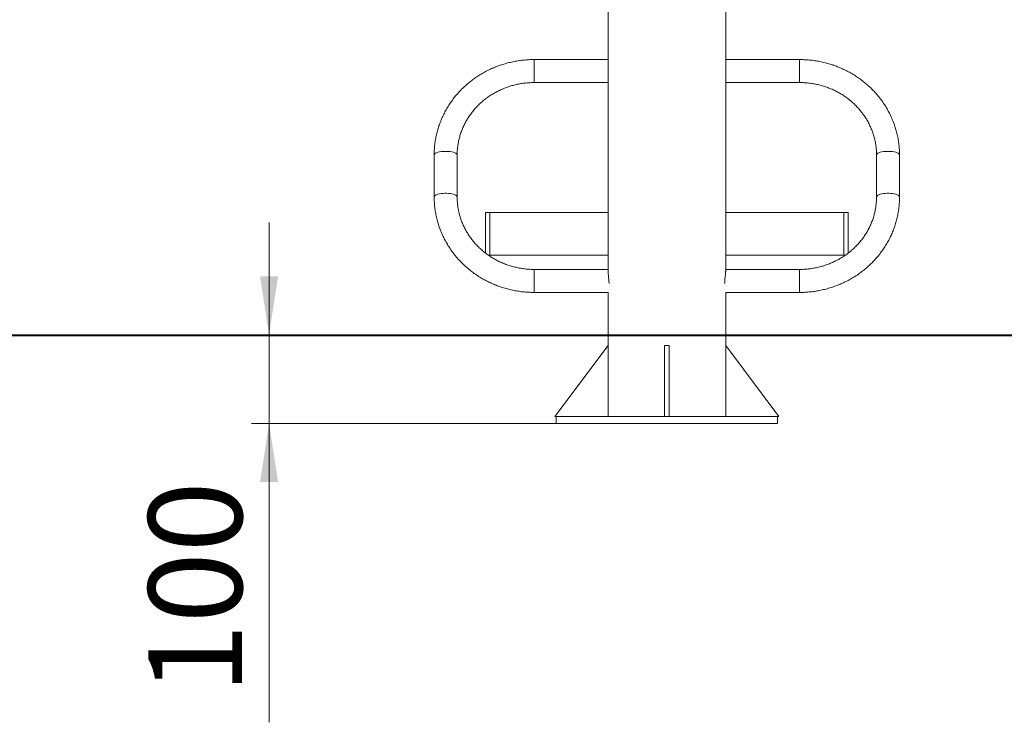
# Model space of a CAD drawing. Units: millimetres. Extents: x 44 to 263, y 8 to 369.
# Drawn here: x 100 to 155, y 290 to 329 of the extents above; entities that cross this region are included whole.
import ezdxf

# ---------------------------------------------------------------- set-up
doc = ezdxf.new("R2010")
doc.units = ezdxf.units.MM
doc.styles.add('SLDTEXTSTYLE0', font='TXT', dxfattribs={"width": 0.663})
doc.dimstyles.new('SLDDIMSTYLE0', dxfattribs={"dimtxt": 4.778347, "dimasz": 3.302, "dimexe": 0, "dimexo": 0.0625, "dimgap": 1.194587, "dimtad": 2, "dimdec": 0, "dimlfac": 20, "dimrnd": 1e-09, "dimzin": 12, "dimdsep": 46, "dimtxsty": 'SLDTEXTSTYLE0', "dimsah": 1, "dimcen": 0.09, "dimadec": 0, "dimazin": 0, "dimtfac": 1, "dimtdec": 0, "dimtofl": 0, "dimtmove": 0, "dimatfit": 3, "dimfxl": 0, "dimfrac": 2, "dimtolj": 1, "dimtzin": 12, "dimarcsym": 0})
doc.dimstyles.new('SLDDIMSTYLE1', dxfattribs={"dimtxt": 4.778347, "dimasz": 3.302, "dimexe": 0, "dimexo": 0.0625, "dimgap": 1.194587, "dimtad": 2, "dimlfac": 20, "dimrnd": 1e-09, "dimzin": 12, "dimdsep": 46, "dimtxsty": 'SLDTEXTSTYLE0', "dimsah": 1, "dimcen": 0.09, "dimadec": 0, "dimazin": 0, "dimtfac": 1, "dimtofl": 0, "dimtmove": 0, "dimatfit": 3, "dimfxl": 0, "dimfrac": 2, "dimtolj": 1, "dimtzin": 12, "dimarcsym": 0})

# ---------------------------------------------------------------- blocks, each defined once
blk = doc.blocks.new('*D1')
at = {"color": 7, "linetype": 'Continuous', "lineweight": 0}
for p, q in [((127.663, 369.114), (79.607, 369.114)), ((80.607, 369.114), (80.607, 311.606))]:
    blk.add_line(p, q, dxfattribs=at)
for points in [[(80.607, 369.114), (80.099, 365.812), (81.115, 365.812)], [(80.607, 311.606), (81.115, 314.908), (80.099, 314.908)]]:
    blk.add_solid(points, dxfattribs=at)
at = {"color": 7, "linetype": 'Continuous', "lineweight": 0, "insert": (73.786, 333.702), "char_height": 5.2917, "attachment_point": 1, "rotation": 90, "style": 'SLDTEXTSTYLE0'}
blk.add_mtext('1150', dxfattribs=at)
blk = doc.blocks.new('*D2')
at = {"color": 7, "linetype": 'Continuous', "lineweight": 0}
for p, q in [((113.682, 311.656), (113.682, 318.006)), ((113.682, 306.656), (113.682, 311.656)), ((129.913, 306.656), (112.682, 306.656)), ((113.682, 306.656), (113.682, 289.777))]:
    blk.add_line(p, q, dxfattribs=at)
for points in [[(113.682, 311.656), (114.19, 314.958), (113.174, 314.958)], [(113.682, 306.656), (113.174, 303.354), (114.19, 303.354)]]:
    blk.add_solid(points, dxfattribs=at)
at = {"color": 7, "linetype": 'Continuous', "lineweight": 0, "insert": (106.86, 291.365), "char_height": 5.2917, "attachment_point": 1, "rotation": 90, "style": 'SLDTEXTSTYLE0'}
blk.add_mtext('100', dxfattribs=at)

msp = doc.modelspace()

# ---------------------------------------------------------------- linework, layer by layer
at = {"color": 7, "linetype": 'Continuous', "lineweight": 15}
for p, q in [((132.83841, 337.05644), (132.83841, 315.35531)), ((139.48841, 315.35531), (139.48841, 337.05644)), ((132.83841, 327.20644), (128.66341, 327.20644)), ((128.66341, 325.94018), (128.66341, 327.20644)), ((128.66341, 327.20644), (128.66341, 325.90644)), ((143.66341, 327.20644), (139.48841, 327.20644)), ((143.66341, 325.94018), (143.66341, 327.20644)), ((143.66341, 327.20644), (143.66341, 325.90644)), ((128.66341, 325.90644), (128.66341, 325.94018)), ((128.66341, 325.90644), (132.83841, 325.90644)), ((139.48841, 325.90644), (143.66341, 325.90644)), ((143.66341, 325.90644), (143.66341, 325.94018)), ((123.01341, 321.81599), (123.01341, 319.44576)), ((124.31341, 319.44576), (124.31341, 321.81599)), ((148.01341, 321.81599), (148.01341, 319.44576)), ((149.31341, 319.44576), (149.31341, 321.81599)), ((126.16341, 318.56488), (125.91341, 318.56488)), ((125.91341, 316.8504), (125.91341, 318.56488)), ((132.83841, 318.56488), (126.16341, 318.56488)), ((126.16341, 317.51017), (126.16341, 318.56488)), ((126.16341, 316.8504), (126.16341, 318.56488)), ((146.16341, 318.56488), (139.48841, 318.56488)), ((146.41341, 318.56488), (146.16341, 318.56488)), ((146.16341, 317.51017), (146.16341, 318.56488)), ((146.16341, 316.8504), (146.16341, 318.56488)), ((146.41341, 316.8504), (146.41341, 318.56488)), ((126.16341, 316.16488), (126.16341, 317.51017)), ((146.16341, 316.16488), (146.16341, 317.51017)), ((125.91341, 316.2744), (125.91341, 316.8504)), ((126.16341, 316.16488), (126.16341, 316.8504)), ((146.16341, 316.16488), (146.16341, 316.8504)), ((146.41341, 316.27513), (146.41341, 316.8504)), ((126.0677, 316.16488), (126.16341, 316.16488)), ((126.16341, 316.16488), (132.83841, 316.16488)), ((139.48841, 316.16488), (146.16341, 316.16488)), ((146.16341, 316.16488), (146.2605, 316.16488)), ((132.83841, 315.35531), (128.66341, 315.35531)), ((128.66341, 315.35531), (128.66341, 314.05531)), ((128.66341, 314.08905), (128.66341, 315.35531)), ((143.66341, 315.35531), (139.48841, 315.35531)), ((143.66341, 315.35531), (143.66341, 314.05531)), ((143.66341, 314.08905), (143.66341, 315.35531)), ((128.66341, 314.05531), (128.66341, 314.08905)), ((128.66341, 314.05531), (132.83841, 314.05531)), ((132.83841, 314.05531), (132.83841, 311.65644)), ((139.48841, 314.05531), (143.66341, 314.05531)), ((139.48841, 311.65644), (139.48841, 314.05531)), ((143.66341, 314.05531), (143.66341, 314.08905)), ((43.94255, 311.65644), (118.94255, 311.65644)), ((118.94255, 311.65644), (118.94255, 311.60644)), ((118.94255, 311.65644), (153.38536, 311.65644)), ((153.38536, 311.65644), (153.38536, 311.60644)), ((153.38536, 311.65644), (228.38536, 311.65644)), ((43.94255, 311.60644), (118.94255, 311.60644)), ((118.94255, 311.60644), (153.38536, 311.60644)), ((132.83841, 311.60644), (132.83841, 311.05644)), ((139.48841, 311.05644), (139.48841, 311.60644)), ((153.38536, 311.60644), (228.38536, 311.60644)), ((132.83841, 311.05644), (129.83841, 307.05644)), ((132.83841, 307.05644), (132.83841, 311.05644)), ((136.28841, 311.05644), (136.03841, 311.05644)), ((136.03841, 311.05644), (136.03841, 307.05644)), ((136.28841, 311.05644), (136.28841, 307.05644)), ((139.48841, 307.05644), (139.48841, 311.05644)), ((139.48841, 311.05644), (142.48841, 307.05644)), ((129.83841, 307.05644), (129.91341, 307.05644)), ((129.91341, 307.05644), (136.03841, 307.05644)), ((129.91341, 307.05644), (129.91341, 306.65644)), ((129.91341, 306.65644), (142.41341, 306.65644)), ((136.28841, 307.05644), (136.03841, 307.05644)), ((136.28841, 307.05644), (142.41341, 307.05644)), ((142.41341, 307.05644), (142.41341, 306.65644)), ((142.48841, 307.05644), (142.41341, 307.05644))]:
    msp.add_line(p, q, dxfattribs=at)
at = {"color": 7, "linetype": 'Continuous', "lineweight": 15, "flags": 128}
for points in [[(123.01341, 321.81599), (123.02227, 321.85001), (123.04863, 321.8831), (123.09175, 321.91437), (123.15046, 321.94295), (123.22317, 321.96806), (123.30789, 321.98903), (123.40231, 322.00528), (123.50384, 322.01636), (123.60973, 322.02198), (123.71708, 322.02198), (123.82297, 322.01636), (123.92451, 322.00528), (124.01892, 321.98903), (124.10364, 321.96806), (124.17635, 321.94295), (124.23507, 321.91437), (124.27819, 321.8831), (124.30454, 321.85001), (124.31341, 321.81599), (124.31341, 321.81599)], [(124.31341, 321.81599), (124.30454, 321.85001), (124.27819, 321.8831), (124.23507, 321.91437), (124.17635, 321.94295), (124.10364, 321.96806), (124.01892, 321.98903), (123.92451, 322.00528), (123.82297, 322.01636), (123.71708, 322.02198), (123.60973, 322.02198), (123.50384, 322.01636), (123.40231, 322.00528), (123.30789, 321.98903), (123.22317, 321.96806), (123.15046, 321.94295), (123.09175, 321.91437), (123.04863, 321.8831), (123.02227, 321.85001), (123.01341, 321.81599), (123.01341, 321.81597)], [(148.01341, 321.81599), (148.02227, 321.85001), (148.04863, 321.8831), (148.09175, 321.91437), (148.15047, 321.94295), (148.22317, 321.96806), (148.30789, 321.98903), (148.40231, 322.00528), (148.50384, 322.01636), (148.60973, 322.02198), (148.71708, 322.02198), (148.82297, 322.01636), (148.92451, 322.00528), (149.01892, 321.98903), (149.10364, 321.96806), (149.17635, 321.94295), (149.23507, 321.91437), (149.27819, 321.8831), (149.30454, 321.85001), (149.31341, 321.81599)], [(149.31341, 321.81599), (149.30454, 321.85001), (149.27819, 321.8831), (149.23507, 321.91437), (149.17635, 321.94295), (149.10364, 321.96806), (149.01892, 321.98903), (148.92451, 322.00528), (148.82297, 322.01636), (148.71708, 322.02198), (148.60973, 322.02198), (148.50384, 322.01636), (148.40231, 322.00528), (148.30789, 321.98903), (148.22317, 321.96806), (148.15047, 321.94295), (148.09175, 321.91437), (148.04863, 321.8831), (148.02227, 321.85001), (148.01341, 321.81599), (148.01341, 321.81585)], [(123.01341, 319.44576), (123.02227, 319.47978), (123.04863, 319.51288), (123.09175, 319.54414), (123.15046, 319.57272), (123.22317, 319.59783), (123.30789, 319.6188), (123.40231, 319.63505), (123.50384, 319.64614), (123.60973, 319.65175), (123.71708, 319.65175), (123.82297, 319.64614), (123.92451, 319.63505), (124.01892, 319.6188), (124.10364, 319.59783), (124.17635, 319.57272), (124.23507, 319.54414), (124.27819, 319.51288), (124.30454, 319.47978), (124.31341, 319.44586)], [(124.31341, 319.44576), (124.30454, 319.47978), (124.27819, 319.51288), (124.23507, 319.54414), (124.17635, 319.57272), (124.10364, 319.59783), (124.01892, 319.6188), (123.92451, 319.63505), (123.82297, 319.64614), (123.71708, 319.65175), (123.60973, 319.65175), (123.50384, 319.64614), (123.40231, 319.63505), (123.30789, 319.6188), (123.22317, 319.59783), (123.15046, 319.57272), (123.09175, 319.54414), (123.04863, 319.51288), (123.02227, 319.47978), (123.01341, 319.44576), (123.01341, 319.44576)], [(148.01341, 319.44576), (148.02227, 319.47978), (148.04863, 319.51288), (148.09175, 319.54414), (148.15047, 319.57272), (148.22317, 319.59783), (148.30789, 319.6188), (148.40231, 319.63505), (148.50384, 319.64614), (148.60973, 319.65175), (148.71708, 319.65175), (148.82297, 319.64614), (148.92451, 319.63505), (149.01892, 319.6188), (149.10364, 319.59783), (149.17635, 319.57272), (149.23507, 319.54414), (149.27819, 319.51288), (149.30454, 319.47978), (149.31341, 319.44576), (149.31341, 319.44574)], [(149.31341, 319.44576), (149.30454, 319.47978), (149.27819, 319.51288), (149.23507, 319.54414), (149.17635, 319.57272), (149.10364, 319.59783), (149.01892, 319.6188), (148.92451, 319.63505), (148.82297, 319.64614), (148.71708, 319.65175), (148.60973, 319.65175), (148.50384, 319.64614), (148.40231, 319.63505), (148.30789, 319.6188), (148.22317, 319.59783), (148.15047, 319.57272), (148.09175, 319.54414), (148.04863, 319.51288), (148.02227, 319.47978), (148.01341, 319.44576)]]:
    msp.add_lwpolyline(points, dxfattribs=at)
at = {"color": 7, "linetype": 'Continuous', "lineweight": 15}
for points, knots in [([(128.66341, 327.20644), (128.60806, 327.20597), (128.4529, 327.20467), (128.19822, 327.19054), (127.90043, 327.15966), (127.60476, 327.11356), (127.31205, 327.05263), (127.02313, 326.97698), (126.73881, 326.88684), (126.45989, 326.78244), (126.18716, 326.6641), (125.9214, 326.53213), (125.66333, 326.38692), (125.41371, 326.22887), (125.17322, 326.05843), (124.94256, 325.87608), (124.72236, 325.68234), (124.51325, 325.47776), (124.31581, 325.26292), (124.1306, 325.03843), (123.95813, 324.80493), (123.79889, 324.56307), (123.65331, 324.31354), (123.52181, 324.05705), (123.40473, 323.79431), (123.3024, 323.52608), (123.21511, 323.2531), (123.14308, 322.97614), (123.08651, 322.69598), (123.04553, 322.41339), (123.0208, 322.13416), (123.01373, 321.93474), (123.01345, 321.83036), (123.01341, 321.81599)], [0, 0, 0, 0, 0.01876313, 0.05259209, 0.08642446, 0.1202566, 0.15408648, 0.18791397, 0.22173757, 0.25555594, 0.28936846, 0.32317385, 0.35697065, 0.39075824, 0.42453536, 0.45830073, 0.49205387, 0.52579392, 0.55951977, 0.59323109, 0.62692739, 0.66060845, 0.69427442, 0.72792525, 0.76156142, 0.79518384, 0.82879319, 0.86239069, 0.89597768, 0.92955583, 0.96312684, 0.99492391, 1, 1, 1, 1]), ([(149.31341, 321.81599), (149.31291, 321.86946), (149.31152, 322.01795), (149.29662, 322.26117), (149.26426, 322.54461), (149.21604, 322.82602), (149.15236, 323.10458), (149.07332, 323.37954), (148.97917, 323.65014), (148.87016, 323.91561), (148.7466, 324.17523), (148.60881, 324.42827), (148.45718, 324.67403), (148.29213, 324.91181), (148.11412, 325.14096), (147.92363, 325.36083), (147.72119, 325.57081), (147.50737, 325.7703), (147.28276, 325.95874), (147.04798, 326.1356), (146.8037, 326.30038), (146.55058, 326.45261), (146.28933, 326.59187), (146.0207, 326.71776), (145.74543, 326.82991), (145.46429, 326.92802), (145.17807, 327.0118), (144.88757, 327.08101), (144.59361, 327.13546), (144.29702, 327.175), (144.00385, 327.19899), (143.79234, 327.20609), (143.6806, 327.20639), (143.66341, 327.20644)], [0, 0, 0, 0, 0.01888942, 0.05244824, 0.0860091, 0.11957157, 0.15313745, 0.1867089, 0.22028764, 0.25387516, 0.28747322, 0.32108289, 0.35470531, 0.38834129, 0.42199145, 0.45565612, 0.48933537, 0.52302928, 0.55673756, 0.59045995, 0.6241959, 0.65794466, 0.69170548, 0.72547768, 0.75926023, 0.79305232, 0.82685296, 0.86066108, 0.89447582, 0.92829618, 0.962121, 0.99417281, 1, 1, 1, 1]), ([(124.31341, 321.81599), (124.31379, 321.85595), (124.31494, 321.97804), (124.32835, 322.18205), (124.35952, 322.42685), (124.40651, 322.66946), (124.46892, 322.90897), (124.54656, 323.1445), (124.63913, 323.37519), (124.7463, 323.60018), (124.86765, 323.81866), (125.00274, 324.02985), (125.15107, 324.23297), (125.31209, 324.42729), (125.4852, 324.61211), (125.66978, 324.78678), (125.86514, 324.95066), (126.07058, 325.10318), (126.28536, 325.24379), (126.50869, 325.37199), (126.73976, 325.48732), (126.97775, 325.58937), (127.22179, 325.67779), (127.471, 325.75225), (127.72448, 325.81249), (127.98133, 325.85835), (128.2406, 325.8894), (128.46836, 325.9044), (128.60942, 325.90588), (128.66341, 325.90644)], [0, 0, 0, 0, 0.01876353, 0.05732514, 0.09588922, 0.13444611, 0.17298981, 0.21151574, 0.25001976, 0.28849796, 0.32694751, 0.3653668, 0.40375403, 0.44210889, 0.48043153, 0.51872237, 0.55698286, 0.59521436, 0.63341908, 0.67159835, 0.70975503, 0.74789094, 0.78600877, 0.82411016, 0.86219836, 0.90027496, 0.93834196, 0.97640255, 1, 1, 1, 1]), ([(143.66341, 325.90644), (143.70661, 325.90607), (143.83686, 325.90497), (144.05391, 325.89227), (144.31331, 325.86303), (144.57035, 325.81901), (144.82411, 325.76062), (145.07367, 325.68801), (145.31812, 325.60146), (145.55661, 325.50128), (145.78828, 325.38783), (146.01228, 325.26152), (146.22784, 325.12281), (146.43417, 324.97218), (146.63054, 324.81018), (146.81624, 324.63738), (146.99061, 324.4544), (147.15302, 324.26188), (147.30288, 324.0605), (147.43966, 323.85098), (147.56284, 323.63406), (147.67198, 323.41051), (147.76667, 323.18113), (147.84655, 322.94674), (147.9113, 322.70817), (147.96076, 322.4663), (147.99441, 322.22199), (148.01107, 322.00484), (148.01275, 321.86936), (148.01341, 321.81599)], [0, 0, 0, 0, 0.0188853, 0.05693357, 0.09498532, 0.13303832, 0.17109491, 0.20915738, 0.24722805, 0.28530944, 0.32340398, 0.36151431, 0.39964277, 0.43779238, 0.47596519, 0.51416388, 0.5523906, 0.59064747, 0.62893616, 0.66725768, 0.70561273, 0.74400115, 0.78242261, 0.82087532, 0.85935684, 0.89786433, 0.9363938, 0.97494053, 1, 1, 1, 1]), ([(123.01341, 319.44576), (123.01391, 319.39228), (123.0153, 319.2438), (123.0302, 319.00058), (123.06255, 318.71713), (123.11078, 318.43573), (123.17446, 318.15717), (123.25349, 317.8822), (123.34764, 317.61161), (123.45665, 317.34613), (123.58022, 317.08652), (123.71801, 316.83347), (123.86963, 316.58772), (124.03468, 316.34994), (124.2127, 316.12079), (124.40318, 315.90092), (124.60562, 315.69094), (124.81944, 315.49145), (125.04405, 315.30301), (125.27883, 315.12615), (125.52312, 314.96137), (125.77624, 314.80913), (126.03748, 314.66988), (126.30611, 314.54399), (126.58139, 314.43183), (126.86253, 314.33373), (127.14875, 314.24995), (127.43925, 314.18073), (127.7332, 314.12629), (128.0298, 314.08675), (128.32297, 314.06276), (128.53447, 314.05566), (128.64622, 314.05535), (128.66341, 314.05531)], [0, 0, 0, 0, 0.01888942, 0.05244816, 0.08600917, 0.1195715, 0.15313752, 0.1867088, 0.22028756, 0.25387526, 0.28747314, 0.3210829, 0.35470539, 0.38834114, 0.4219913, 0.45565599, 0.48933526, 0.52302907, 0.55673748, 0.59045996, 0.62419581, 0.65794439, 0.6917053, 0.72547739, 0.75925996, 0.7930523, 0.8268529, 0.86066096, 0.89447558, 0.92829612, 0.96212068, 0.99417256, 1, 1, 1, 1]), ([(128.66341, 315.35531), (128.6202, 315.35567), (128.48996, 315.35678), (128.27291, 315.36948), (128.01351, 315.39872), (127.75646, 315.44274), (127.50271, 315.50113), (127.25315, 315.57374), (127.00869, 315.66029), (126.7702, 315.76047), (126.53854, 315.87392), (126.31453, 316.00023), (126.09898, 316.13894), (125.89265, 316.28957), (125.69628, 316.45157), (125.51058, 316.62437), (125.33621, 316.80735), (125.1738, 316.99987), (125.02393, 317.20125), (124.88716, 317.41077), (124.76398, 317.62769), (124.65484, 317.85123), (124.56015, 318.08062), (124.48026, 318.31501), (124.41552, 318.55358), (124.36606, 318.79545), (124.33241, 319.03976), (124.31575, 319.25691), (124.31407, 319.39239), (124.31341, 319.44576)], [0, 0, 0, 0, 0.01888562, 0.05693355, 0.09498531, 0.1330386, 0.17109518, 0.20915746, 0.24722833, 0.28530956, 0.32340424, 0.36151428, 0.39964315, 0.43779241, 0.47596537, 0.51416399, 0.55239085, 0.59064756, 0.62893631, 0.66725753, 0.70561258, 0.74400128, 0.78242281, 0.82087539, 0.85935699, 0.89786438, 0.93639398, 0.97494049, 1, 1, 1, 1]), ([(143.66341, 314.05531), (143.71876, 314.05577), (143.87391, 314.05708), (144.1286, 314.0712), (144.42639, 314.10209), (144.72206, 314.14819), (145.01476, 314.20911), (145.30368, 314.28477), (145.588, 314.37491), (145.86692, 314.4793), (146.13965, 314.59765), (146.40542, 314.72962), (146.66348, 314.87483), (146.91311, 315.03288), (147.15359, 315.20332), (147.38426, 315.38567), (147.60445, 315.5794), (147.81357, 315.78398), (148.011, 315.99882), (148.19622, 316.22331), (148.36868, 316.45682), (148.52793, 316.69868), (148.6735, 316.94821), (148.80501, 317.2047), (148.92209, 317.46744), (149.02441, 317.73567), (149.11171, 318.00865), (149.18374, 318.28561), (149.2403, 318.56577), (149.28128, 318.84836), (149.30601, 319.12759), (149.31309, 319.327), (149.31337, 319.43139), (149.31341, 319.44576)], [0, 0, 0, 0, 0.01876279, 0.05259209, 0.08642448, 0.12025628, 0.15408643, 0.18791384, 0.22173728, 0.25555591, 0.28936827, 0.32317355, 0.35697054, 0.390758, 0.42453515, 0.45830065, 0.49205383, 0.52579368, 0.5595197, 0.59323096, 0.62692738, 0.66060845, 0.69427442, 0.72792522, 0.76156147, 0.79518383, 0.82879312, 0.86239069, 0.89597773, 0.92955586, 0.96312692, 0.99492391, 1, 1, 1, 1]), ([(148.01341, 319.44576), (148.01303, 319.4058), (148.01187, 319.2837), (147.99846, 319.0797), (147.9673, 318.83489), (147.9203, 318.59228), (147.8579, 318.35278), (147.78026, 318.11725), (147.68768, 317.88656), (147.58052, 317.66157), (147.45917, 317.44308), (147.32407, 317.2319), (147.17575, 317.02878), (147.01473, 316.83446), (146.84162, 316.64964), (146.65704, 316.47497), (146.46167, 316.31108), (146.25623, 316.15857), (146.04146, 316.01796), (145.81813, 315.88976), (145.58705, 315.77443), (145.34906, 315.67237), (145.10502, 315.58396), (144.85581, 315.5095), (144.60233, 315.44926), (144.34549, 315.4034), (144.08622, 315.37235), (143.85845, 315.35735), (143.71739, 315.35587), (143.66341, 315.35531)], [0, 0, 0, 0, 0.01876353, 0.05732516, 0.09588934, 0.13444596, 0.17298972, 0.21151571, 0.25001981, 0.28849795, 0.32694769, 0.36536669, 0.40375407, 0.4421088, 0.48043145, 0.51872258, 0.55698303, 0.59521462, 0.63341924, 0.67159866, 0.70975516, 0.74789111, 0.78600884, 0.82411045, 0.86219844, 0.90027495, 0.93834227, 0.97640254, 1, 1, 1, 1]), ([(132.89877, 314.55704), (132.89791, 314.57699), (132.89558, 314.63132), (132.88845, 314.7242), (132.87872, 314.83129), (132.86782, 314.93654), (132.85726, 315.03522), (132.84808, 315.12577), (132.84147, 315.20371), (132.83819, 315.26737), (132.83818, 315.31321), (132.84081, 315.32961), (132.84197, 315.33681)], [0, 0, 0, 0, 0.06033387, 0.16427171, 0.27112928, 0.37678271, 0.48544269, 0.59196466, 0.70164675, 0.80685655, 0.91520173, 1, 1, 1, 1]), ([(139.48475, 315.33615), (139.48534, 315.33407), (139.48785, 315.32523), (139.48887, 315.29181), (139.48742, 315.23673), (139.48242, 315.16674), (139.47461, 315.08388), (139.46483, 314.99105), (139.454, 314.88907), (139.44331, 314.78184), (139.43432, 314.67151), (139.42894, 314.59547), (139.42777, 314.55828), (139.42772, 314.55668)], [0, 0, 0, 0, 0.03353181, 0.14248233, 0.24655293, 0.35365529, 0.45764848, 0.56456878, 0.67020227, 0.77884073, 0.88537719, 0.99507447, 1, 1, 1, 1])]:
    msp.add_open_spline(points, degree=3, knots=knots, dxfattribs=at)

# ---------------------------------------------------------------- dimensions: what is measured, and where the dimension line sits
at = {"color": 7, "linetype": 'Continuous', "lineweight": 0}
for base, p1, p2, dimstyle, picture, middle in [((80.60687, 311.60644), (127.66341, 369.11425), (43.94255, 311.60644), 'SLDDIMSTYLE0', '*D1', (80.60687, 340.75543)), ((113.6817, 311.65644), (129.91341, 306.65644), (43.94255, 311.65644), 'SLDDIMSTYLE1', '*D2', (113.6817, 296.65644))]:
    dim = msp.add_linear_dim(base=base, p1=p1, p2=p2, angle=90, dimstyle=dimstyle, dxfattribs=at)
    dim.commit()
    dim.dimension.update_dxf_attribs({"geometry": picture, "text_midpoint": middle, "dimtype": 160})

doc.saveas('drawing.dxf')
